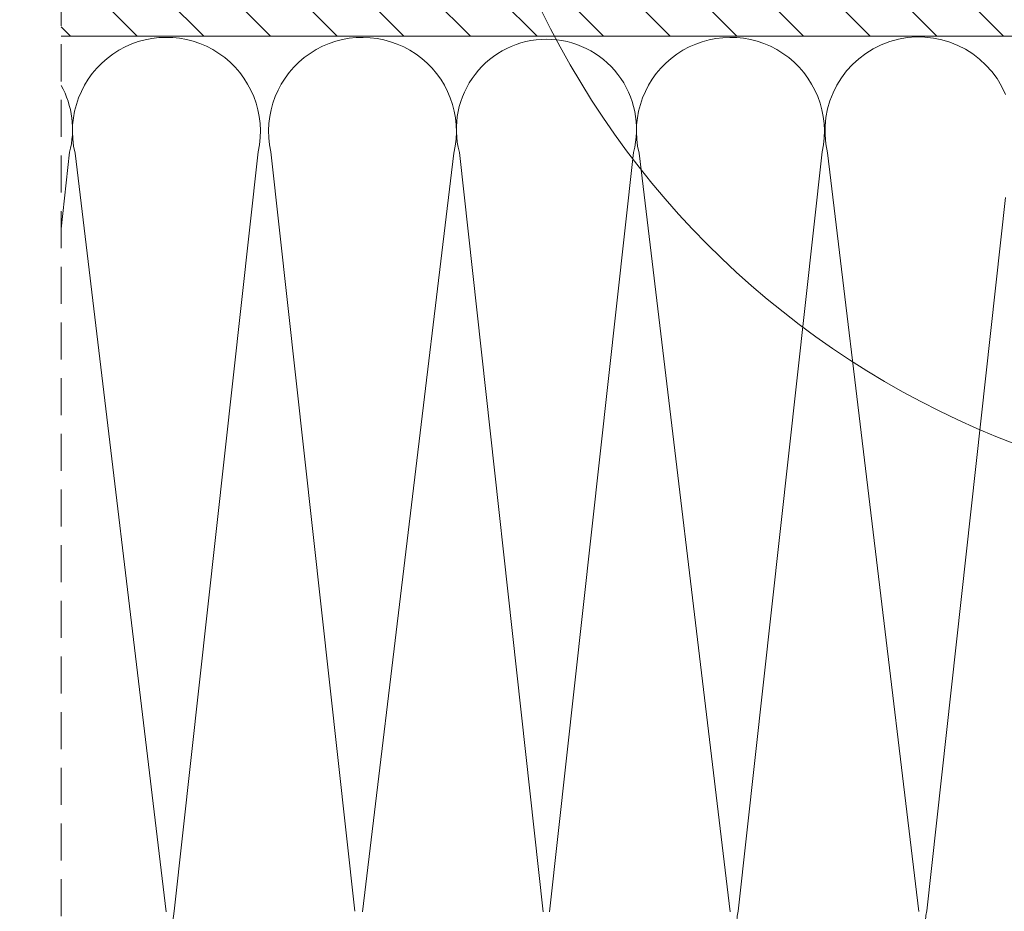
# Model space of a CAD drawing. Units: millimetres. Extents: x 138 to 2934, y 2198 to 4176.
# Drawn here: x 513 to 712, y 2525 to 2706 of the extents above; entities that cross this region are included whole.
import ezdxf
from ezdxf.xclip import XClip

# ---------------------------------------------------------------- set-up
doc = ezdxf.new("R2010")
doc.units = ezdxf.units.MM
doc.header["$LTSCALE"] = 30
doc.header["$XCLIPFRAME"] = 0
doc.linetypes.add('HIDDEN', pattern=[0.375, 0.25, -0.125])
for name, color, linetype, lineweight in [('CONSTRUCTION', 40, 'Continuous', 20), ('FAKRO ALL', 1, 'Continuous', 20), ('FAKRO TEXT', 80, 'Continuous', 9)]:
    doc.layers.add(name, color=color, linetype=linetype, lineweight=lineweight)

# ---------------------------------------------------------------- blocks, each defined once
blk = doc.blocks.new('g4')
at = {"layer": 'CONSTRUCTION'}
h = blk.add_hatch(dxfattribs=at)
h.set_pattern_fill('ANSI31', color=256, scale=3, angle=90, style=0)
h.set_pattern_definition([(135, (14099.175, 1249.3), (-6.735192, -6.735192), [])])
h.paths.add_polyline_path([(6203.477, 4481.602), (6474.37, 4481.602), (6474.37, 4451.588), (6203.477, 4451.588)])
at = {"layer": 'CONSTRUCTION', "linetype": 'HIDDEN'}
blk.add_line((6203.481, 4562.437), (6203.466, 4169.557), dxfattribs=at)
at = {"layer": 'CONSTRUCTION'}
for p, q in [((6493.577, 4188.952), (6493.657, 4526.703)), ((6226.325, 4274.688), (6243.294, 4428.187)), ((6245.857, 4428.179), (6262.825, 4274.68)), ((6340.324, 4274.68), (6357.293, 4428.179)), ((6203.475, 4412.638), (6205.184, 4428.095)), ((6206.283, 4427.924), (6224.738, 4274.568)), ((6264.413, 4274.56), (6282.868, 4427.916)), ((6283.966, 4428.086), (6300.935, 4274.587)), ((6302.215, 4274.587), (6319.183, 4428.086)), ((6320.282, 4427.916), (6338.737, 4274.56)), ((6358.392, 4428.008), (6376.847, 4274.652))]:
    blk.add_line(p, q, dxfattribs=at)
at = {"layer": 'CONSTRUCTION', "linetype": 'Continuous'}
blk.add_lwpolyline([(6505.643, 4526.703), (6505.643, 4526.703), (6505.529, 4188.949), (6493.529, 4188.952)], dxfattribs=at)
at = {"layer": 'CONSTRUCTION'}
blk.add_lwpolyline([(6203.477, 4451.588), (6474.37, 4451.588)], dxfattribs=at)
blk.add_lwpolyline([(6394.37, 4251.776, -0.421127), (6378.434, 4274.772), (6394.37, 4418.924)], format="xyb", dxfattribs=at)
for centre, radius, start, end in [((6224.758, 4432.332), 18.994, 347.39346, 193.41894), ((6264.392, 4432.324), 18.994, 346.58106, 192.60654), ((6338.757, 4432.324), 18.994, 347.39346, 193.41894), ((6376.867, 4432.416), 18.994, 22.85468, 193.41894), ((6301.575, 4432.733), 18.211, 90, 194.78384), ((6301.575, 4432.733), 18.211, 345.21616, 90), ((6187.576, 4432.742), 18.211, 345.21616, 29.17525), ((6245.523, 4270.972), 19.554, 169.04594, 264.43487), ((6359.522, 4270.964), 19.554, 169.04594, 264.43487)]:
    blk.add_arc(centre, radius, start, end, dxfattribs=at)
at = {"layer": 'FAKRO ALL', "linetype": 'HIDDEN', "const_width": 2}
blk.add_lwpolyline([(6493.529, 4524.712), (6492.088, 4484.867), (6492.672, 4214.707, -0.361733), (6482.059, 4201.403), (6443.69, 4201.403)], format="xyb", dxfattribs=at)

msp = doc.modelspace()

# ---------------------------------------------------------------- linework, layer by layer
at = {"layer": 'FAKRO TEXT'}
msp.add_arc((775.96, 2783.77), 175.33, 92.1186, 85.9301, dxfattribs=at)

# ---------------------------------------------------------------- block references
at = {"layer": 'CONSTRUCTION'}
ref = msp.add_blockref('g4', (-12372.72, -5766.31), dxfattribs=dict(at, xscale=2, yscale=2, zscale=2))
XClip(ref).set_block_clipping_path([(6451.9199945242, 4708.3558656123), (6418.3483118273, 4703.8393928712), (6386.2717408014, 4692.9513261768), (6356.8876445155, 4676.0980982788), (6331.2928806008, 4653.9088111051), (6310.4428574472, 4627.2117524728), (6295.1158704557, 4597.0034775322), (6285.8840496141, 4564.4116090821), (6283.0920028708, 4530.6527453556), (6286.8439525148, 4496.9870465066), (6296.9998447375, 4464.6711950049), (6313.1805775997, 4434.911485847), (6334.782152253, 4408.8187976446), (6360.9982191749, 4387.3671254425), (6390.8501778062, 4371.3572231631), (6423.2237060212, 4361.3867128436), (6456.9103558513, 4357.8277764367), (6490.6526627627, 4360.8132628998), (6523.1910846388, 4370.2317291728), (6553.3110183149, 4385.7316001551), (6579.8881386193, 4406.734292398), (6601.9303674925, 4432.4558116265), (6618.6149065503, 4461.9360178936), (6629.318950728, 4494.0744659483), (6633.6429365193, 4527.6714829587), (6631.4254569928, 4561.4729502297), (6622.7492868345, 4594.2171172906), (6607.9382925113, 4624.6817008636), (6587.5453428944, 4651.7295105909), (6562.3316716184, 4674.3508983889), (6533.238461542, 4691.7014468695), (6501.3517120161, 4703.133489985), (6470.8449346124, 4708.0335678099)])
msp.add_blockref('g4', (-5682.44, -1749.38), dxfattribs=at)

doc.saveas('drawing.dxf')
